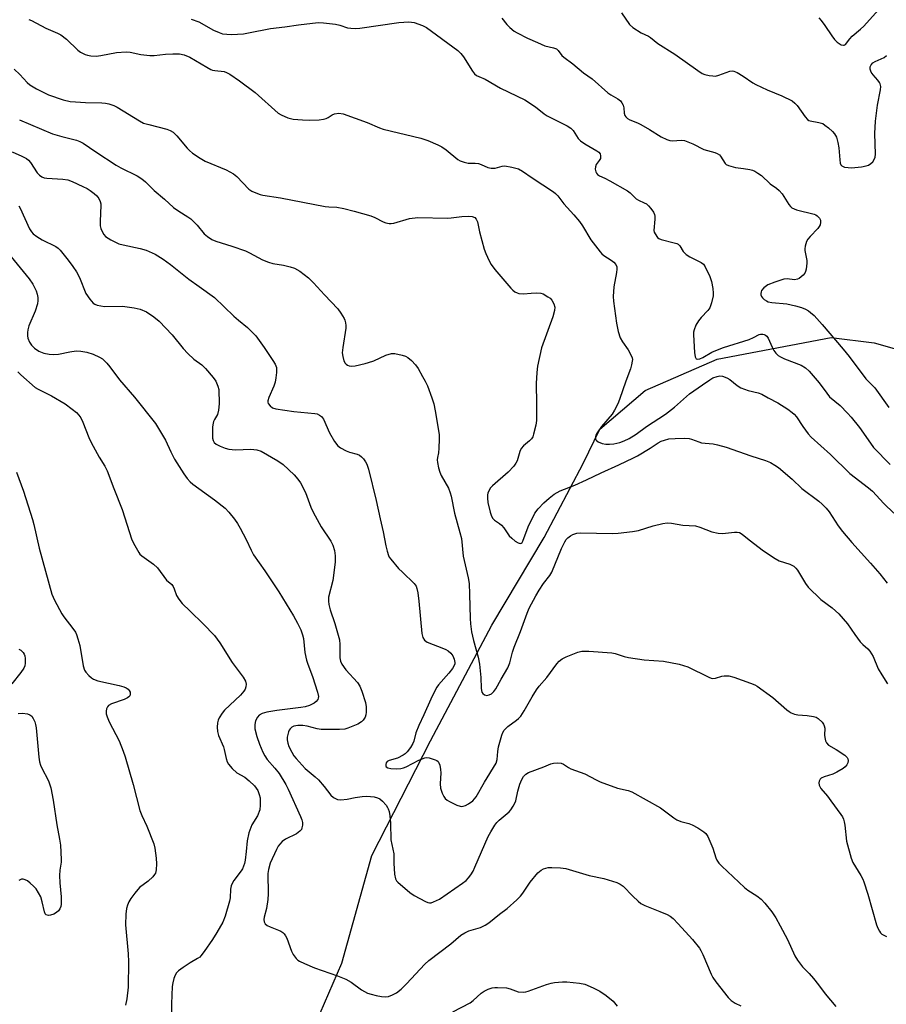
# Model space of a CAD drawing. Units: inches. Extents: x 1183769 to 1189769, y 521459 to 525459.
# Drawn here: x 1188837 to 1189115, y 522112 to 522428 of the extents above; entities that cross this region are included whole.
import ezdxf

# ---------------------------------------------------------------- set-up
doc = ezdxf.new("R2010")
doc.units = ezdxf.units.IN
doc.header["$MEASUREMENT"] = 0
doc.layers.add('HYDRO-Single Line Stream', color=4, linetype='Continuous')
doc.layers.add('Undefined', color=1, linetype='Continuous')

msp = doc.modelspace()

# ---------------------------------------------------------------- linework, layer by layer
at = {"layer": 'HYDRO-Single Line Stream'}
msp.add_lwpolyline([(1188877.49, 521984.04), (1188876.14, 522023.76), (1188880.6, 522051.08), (1188894.45, 522069.36), (1188913.39, 522082.32), (1188927.91, 522096.65), (1188940.39, 522125.48), (1188949.98, 522159.95), (1188968.84, 522196.71), (1188988.49, 522233.81), (1189005.24, 522261.88), (1189017.77, 522285.66), (1189023.17, 522296.59), (1189037.71, 522309.04), (1189060.79, 522319.04), (1189097.3, 522326.04), (1189111.03, 522324.28), (1189139.65, 522316.22), (1189160.05, 522310.59), (1189172.37, 522308.03), (1189188.41, 522311.98), (1189196.56, 522316.79), (1189210.87, 522335.1)], dxfattribs=at)
at = {"layer": 'Undefined'}
for points, elevation in [([(1189030.04, 522430.13), (1189032.66, 522426.37), (1189033.67, 522425.37), (1189036.41, 522423.69), (1189038.72, 522422.6), (1189039.41, 522422.19), (1189041.73, 522420.3), (1189047.21, 522416.88), (1189054.53, 522411.61), (1189055.96, 522410.7), (1189056.75, 522410.38), (1189058.18, 522410.03), (1189059.33, 522409.85), (1189060.18, 522409.84), (1189061.25, 522410.11), (1189064.76, 522411.43), (1189065.57, 522411.53), (1189066.09, 522411.42), (1189067.11, 522410.95), (1189069.12, 522409.79), (1189072.17, 522407.7), (1189073.15, 522407.14), (1189076.76, 522405.42), (1189081.47, 522403.47), (1189084.77, 522401.84), (1189085.63, 522401.16), (1189086.39, 522400.35), (1189088.91, 522396.74), (1189089.66, 522395.91), (1189090.11, 522395.63), (1189090.6, 522395.46), (1189093.34, 522394.98), (1189094.57, 522394.57), (1189095.31, 522394.1), (1189096.42, 522393.22), (1189097.67, 522392.1), (1189098.38, 522391.31), (1189099.02, 522390.2), (1189099.45, 522388.55), (1189099.73, 522386.83), (1189100.04, 522383), (1189100.23, 522381.88), (1189100.44, 522381.4), (1189100.74, 522381.07), (1189101.12, 522380.82), (1189101.61, 522380.64), (1189102.69, 522380.47), (1189103.83, 522380.46), (1189107.05, 522380.78), (1189108.48, 522381), (1189109.27, 522381.3), (1189109.99, 522381.77), (1189110.62, 522382.35), (1189111.09, 522383.04), (1189111.35, 522383.83), (1189111.47, 522384.81), (1189111.34, 522391.42), (1189111.53, 522395.34), (1189112.15, 522400.51), (1189113.08, 522405.41), (1189113.18, 522406.51), (1189113.04, 522407.32), (1189112.8, 522407.81), (1189112.28, 522408.49), (1189110.73, 522410.2), (1189110.12, 522411.1), (1189109.8, 522412.06), (1189109.84, 522412.79), (1189110.17, 522413.48), (1189110.68, 522414.07), (1189111.41, 522414.52), (1189113.29, 522415.34), (1189114.24, 522415.83), (1189115.03, 522416.47)], 250), ([(1189093.38, 522428.49), (1189094.11, 522427.63), (1189095.27, 522426.02), (1189097.47, 522422.71), (1189098.38, 522421.57), (1189099.23, 522420.72), (1189099.86, 522420.23), (1189100.55, 522419.86), (1189101.27, 522419.71), (1189101.49, 522419.75), (1189101.88, 522419.98), (1189103.24, 522421.75), (1189104, 522422.59), (1189106.75, 522424.91), (1189107.72, 522425.84), (1189112.48, 522431.08)], 248), ([(1188840.09, 522427.93), (1188840.92, 522427.64), (1188845.51, 522425.13), (1188849.29, 522423.6), (1188850.31, 522423.05), (1188852.18, 522421.62), (1188855.76, 522418.1), (1188856.67, 522417.47), (1188858.14, 522416.76), (1188858.9, 522416.51), (1188859.93, 522416.31), (1188861.61, 522416.25), (1188863.09, 522416.45), (1188868.21, 522417.4), (1188871.27, 522417.57), (1188872.57, 522417.49), (1188875.98, 522416.76), (1188878.8, 522416.37), (1188880.21, 522416.43), (1188883.89, 522416.88), (1188886.25, 522417), (1188888.41, 522416.93), (1188889.87, 522416.65), (1188891.66, 522415.85), (1188897.08, 522412.67), (1188898.39, 522411.98), (1188898.93, 522411.77), (1188899.73, 522411.6), (1188902.71, 522411.26), (1188903.48, 522410.98), (1188904.48, 522410.42), (1188907.64, 522408.35), (1188912.6, 522404.52), (1188919.97, 522397.94), (1188920.97, 522397.36), (1188923.14, 522396.47), (1188924.82, 522396.02), (1188927.75, 522395.75), (1188929.91, 522395.68), (1188933.13, 522395.85), (1188934.57, 522396), (1188935.36, 522396.21), (1188936.01, 522396.53), (1188937.33, 522397.44), (1188938.08, 522397.77), (1188939.45, 522397.91), (1188940.86, 522397.71), (1188948.54, 522394.89), (1188952.53, 522393.18), (1188953.61, 522392.79), (1188965.77, 522389.89), (1188967.97, 522389.13), (1188971.19, 522387.81), (1188972.49, 522387.17), (1188973.87, 522386.18), (1188977.58, 522383.08), (1188978.3, 522382.68), (1188979.61, 522382.2), (1188980.95, 522381.91), (1188983.14, 522381.9), (1188984.24, 522381.75), (1188985.06, 522381.48), (1188987.19, 522380.55), (1188988.27, 522380.27), (1188989.6, 522380.33), (1188991.79, 522380.95), (1188992.62, 522381.01), (1188994.87, 522380.63), (1188997.1, 522380.05), (1188998.34, 522379.38), (1189001.39, 522377.2), (1189008.23, 522372.74), (1189008.9, 522372.19), (1189009.62, 522371.44), (1189011.53, 522368.85), (1189014.78, 522365.38), (1189016.59, 522363.17), (1189017.59, 522361.77), (1189020.25, 522357.3), (1189023.2, 522353.53), (1189023.81, 522352.87), (1189024.46, 522352.33), (1189026.81, 522350.82), (1189027.64, 522350.17), (1189028.3, 522349.42), (1189028.55, 522348.68), (1189028.59, 522347.94), (1189028.48, 522346.9), (1189027.63, 522342.29), (1189027.43, 522339.18), (1189027.54, 522337.72), (1189028.46, 522330.66), (1189029.03, 522327.96), (1189029.69, 522325.91), (1189030.34, 522324.68), (1189032.18, 522322.1), (1189032.78, 522321.11), (1189033.45, 522319.48), (1189033.55, 522318.92), (1189033.54, 522318.38), (1189033.33, 522317.29), (1189032.92, 522315.93), (1189031.42, 522312.07), (1189029.44, 522306.18), (1189028.91, 522304.8), (1189027.83, 522302.7), (1189027.07, 522301.47), (1189023.63, 522297.45), (1189022.29, 522295.5), (1189021.89, 522294.73), (1189021.74, 522294.22), (1189021.77, 522293.51), (1189021.97, 522293.09), (1189022.55, 522292.62), (1189023.87, 522292.09), (1189025.01, 522291.85), (1189026.2, 522291.84), (1189027.65, 522291.98), (1189029.52, 522292.41), (1189030.88, 522292.91), (1189032.49, 522293.63), (1189034.79, 522295.01), (1189038.13, 522297.47), (1189044.13, 522301.46), (1189047.02, 522303.72), (1189051.91, 522307.94), (1189056.09, 522310.81), (1189058.34, 522312.5), (1189059.36, 522313.05), (1189060.75, 522313.57), (1189061.59, 522313.71), (1189062.42, 522313.59), (1189063.8, 522313.11), (1189064.84, 522312.58), (1189067.15, 522310.61), (1189068.29, 522309.9), (1189070.63, 522309.05), (1189073.86, 522308.29), (1189075.06, 522307.83), (1189077.08, 522306.67), (1189080.16, 522305.07), (1189083.38, 522303.02), (1189084.83, 522302.02), (1189085.47, 522301.43), (1189086.23, 522300.55), (1189088.21, 522297.48), (1189089.95, 522295.12), (1189090.85, 522294.12), (1189097.12, 522288.47), (1189103.29, 522282.37), (1189109.26, 522277.82), (1189110.58, 522276.73), (1189114.18, 522272.84), (1189117.42, 522269.68)], 256), ([(1188892.14, 522428.11), (1188894.52, 522427.21), (1188899.22, 522424.59), (1188901.07, 522423.76), (1188902.16, 522423.41), (1188903.57, 522423.21), (1188904.99, 522423.14), (1188908.9, 522423.42), (1188910.53, 522423.66), (1188917.52, 522425.12), (1188922.09, 522425.61), (1188926.54, 522426.26), (1188932.78, 522426.99), (1188934.55, 522426.93), (1188938.37, 522426.42), (1188939.75, 522426.12), (1188942.23, 522425.29), (1188943.34, 522425.13), (1188944.75, 522425.06), (1188946.19, 522425.17), (1188958.64, 522427.03), (1188961.88, 522427.21), (1188962.76, 522427.15), (1188963.59, 522426.97), (1188966.29, 522426.04), (1188967.57, 522425.39), (1188977.56, 522418.01), (1188978.54, 522417.04), (1188979.43, 522415.98), (1188982.28, 522411.45), (1188982.96, 522410.56), (1188983.58, 522410.01), (1188984.3, 522409.64), (1188986.35, 522408.84), (1188991.25, 522405.97), (1188999.06, 522402.16), (1189002.46, 522399.95), (1189005.29, 522397.75), (1189006.26, 522397.08), (1189012.69, 522393.86), (1189013.86, 522393.16), (1189014.58, 522392.4), (1189016.19, 522389.85), (1189016.9, 522389.02), (1189018.28, 522388.08), (1189022.19, 522385.9), (1189022.78, 522385.45), (1189023.2, 522384.92), (1189023.39, 522384.3), (1189023.29, 522383.45), (1189022.92, 522382.76), (1189021.97, 522381.49), (1189021.69, 522380.78), (1189021.68, 522379.97), (1189021.85, 522379.16), (1189022.06, 522378.67), (1189022.38, 522378.28), (1189023.01, 522377.87), (1189024.77, 522377.08), (1189026.32, 522376.27), (1189031.97, 522373.09), (1189032.89, 522372.39), (1189034.81, 522370.47), (1189035.49, 522370.04), (1189037.31, 522369.24), (1189038.05, 522368.83), (1189038.68, 522368.26), (1189039.44, 522367.36), (1189040.29, 522366.18), (1189040.65, 522365.42), (1189040.75, 522364.87), (1189040.76, 522364), (1189040.48, 522360.32), (1189040.59, 522359.8), (1189040.82, 522359.28), (1189041.64, 522358.11), (1189042.07, 522357.75), (1189042.78, 522357.41), (1189046.94, 522356.41), (1189047.76, 522356.15), (1189048.25, 522355.9), (1189048.77, 522355.39), (1189049.85, 522353.61), (1189050.77, 522352.64), (1189051.94, 522351.89), (1189055.56, 522350.11), (1189056.32, 522349.51), (1189056.94, 522348.65), (1189058.39, 522345.53), (1189058.96, 522343.93), (1189059.39, 522341.69), (1189059.49, 522340.21), (1189059.44, 522339.34), (1189058.97, 522337.12), (1189058.4, 522335.55), (1189057.73, 522334.66), (1189055.61, 522332.42), (1189054.76, 522331.31), (1189053.93, 522329.97), (1189053.36, 522328.46), (1189053.17, 522327.68), (1189053.11, 522326.84), (1189053.46, 522321.2), (1189053.65, 522319.79), (1189053.97, 522319.19), (1189054.5, 522319.03), (1189055.18, 522319.16), (1189056.19, 522319.64), (1189059.02, 522321.27), (1189060.87, 522322.11), (1189062.78, 522322.79), (1189071, 522325.43), (1189072.34, 522325.98), (1189074.2, 522326.95), (1189074.68, 522327.06), (1189075.4, 522327.09), (1189075.86, 522327), (1189076.27, 522326.8), (1189076.62, 522326.49), (1189077.09, 522325.81), (1189078.41, 522322.87), (1189078.95, 522321.86), (1189079.55, 522320.99), (1189080.28, 522320.25), (1189081, 522319.8), (1189082.33, 522319.2), (1189087.72, 522317.17), (1189089.09, 522316.29), (1189090.27, 522315.22), (1189093.48, 522311.44), (1189095.89, 522308.15), (1189096.8, 522307.05), (1189100.13, 522304.18), (1189102.58, 522301.77), (1189103.75, 522300.52), (1189106.34, 522297.15), (1189109.85, 522292.13), (1189110.91, 522290.74), (1189116.16, 522285.27)], 254), ([(1188837.08, 522395.76), (1188847.65, 522391.34), (1188850.62, 522390.46), (1188855.37, 522389.3), (1188856.46, 522388.87), (1188857.51, 522388.32), (1188861.53, 522385.5), (1188868.04, 522381.28), (1188869.58, 522380.42), (1188874.8, 522377.82), (1188876.29, 522376.93), (1188877.42, 522375.97), (1188880.25, 522373.12), (1188883.59, 522370.39), (1188886.41, 522367.74), (1188888.11, 522366.56), (1188891.07, 522364.71), (1188891.96, 522364.02), (1188893.99, 522362.04), (1188896.23, 522359.29), (1188897.29, 522358.39), (1188898.68, 522357.47), (1188900.01, 522356.9), (1188905.09, 522355.28), (1188909.5, 522353.76), (1188910.82, 522353.14), (1188914.95, 522350.94), (1188916.85, 522350.16), (1188918.24, 522349.75), (1188921.66, 522349.23), (1188923.88, 522348.71), (1188925.21, 522348.25), (1188926.94, 522347.31), (1188929.68, 522345.18), (1188931.36, 522343.57), (1188934.89, 522339.66), (1188939.1, 522335.23), (1188940.12, 522333.84), (1188941.11, 522332.11), (1188941.33, 522331.6), (1188941.54, 522330.75), (1188941.65, 522329.87), (1188941.66, 522328.99), (1188940.7, 522322.86), (1188940.56, 522321.11), (1188940.71, 522319.94), (1188941.09, 522318.52), (1188941.46, 522317.78), (1188941.82, 522317.42), (1188942.25, 522317.13), (1188942.73, 522316.93), (1188943.53, 522316.84), (1188944.69, 522316.99), (1188947.88, 522317.68), (1188949.01, 522317.99), (1188950.63, 522318.59), (1188954.47, 522320.35), (1188956.32, 522320.89), (1188957.45, 522320.86), (1188959.74, 522320.34), (1188960.86, 522319.99), (1188961.61, 522319.6), (1188962.69, 522318.68), (1188964.06, 522317.22), (1188964.87, 522316.04), (1188966.31, 522313.55), (1188967.14, 522312.04), (1188967.89, 522310.49), (1188969.3, 522306.72), (1188969.89, 522304.76), (1188970.34, 522302.49), (1188971.56, 522294.95), (1188971.66, 522293.48), (1188971.53, 522290.5), (1188971.39, 522289.02), (1188971.09, 522287.57), (1188971.02, 522286.85), (1188971.1, 522286), (1188971.44, 522284.27), (1188971.8, 522282.85), (1188972.21, 522281.78), (1188974.58, 522277.71), (1188975.17, 522276.23), (1188975.44, 522275.2), (1188976.58, 522269.73), (1188978.27, 522263.56), (1188978.75, 522261.55), (1188979.36, 522255.94), (1188980.89, 522249.02), (1188981.18, 522247.2), (1188981.34, 522243.72), (1188981.53, 522235.94), (1188981.65, 522234.26), (1188981.97, 522231.68), (1188982.58, 522228.86), (1188984.08, 522223.56), (1188984.58, 522221.29), (1188985.02, 522217.03), (1188985.1, 522213.62), (1188985.19, 522212.81), (1188985.34, 522212.32), (1188985.57, 522211.89), (1188986.12, 522211.45), (1188986.85, 522211.29), (1188987.64, 522211.44), (1188988.41, 522211.81), (1188989.19, 522212.5), (1188989.8, 522213.37), (1188991.44, 522216.47), (1188993.66, 522220.17), (1188994.31, 522221.75), (1188995.13, 522225.18), (1188995.63, 522226.76), (1188997.72, 522231.74), (1188999.86, 522237.67), (1189000.51, 522239.24), (1189002.57, 522243.19), (1189003.65, 522245.05), (1189005.06, 522247.15), (1189007.08, 522249.7), (1189007.77, 522250.79), (1189010.87, 522258.43), (1189011.9, 522260.51), (1189012.36, 522261.22), (1189012.9, 522261.83), (1189013.71, 522262.49), (1189014.42, 522262.88), (1189015.78, 522263.28), (1189016.92, 522263.43), (1189027.19, 522263.22), (1189028.95, 522263.32), (1189033.58, 522263.83), (1189035.56, 522264.2), (1189040.22, 522265.63), (1189043.28, 522266.36), (1189044.68, 522266.6), (1189046.08, 522266.52), (1189049.7, 522265.85), (1189053.75, 522265.64), (1189055.17, 522265.26), (1189059.08, 522263.77), (1189061.02, 522263.27), (1189062.42, 522263.22), (1189066.35, 522263.66), (1189067.16, 522263.63), (1189067.89, 522263.46), (1189068.74, 522262.94), (1189070.95, 522261.12), (1189075.62, 522257.65), (1189079.34, 522255.19), (1189080.64, 522254.47), (1189084.04, 522253.39), (1189085.33, 522252.7), (1189085.97, 522252.12), (1189086.5, 522251.44), (1189089.09, 522247.19), (1189089.96, 522246.03), (1189094, 522242.07), (1189097.66, 522239.31), (1189099.8, 522237.43), (1189102.5, 522234.28), (1189104.86, 522230.82), (1189106.63, 522228.45), (1189107.44, 522227.59), (1189109, 522226.22), (1189109.74, 522225.42), (1189110.76, 522223.74), (1189112.4, 522219.79), (1189113.49, 522217.89), (1189115.36, 522215)], 260), ([(1188834.7, 522385.5), (1188837.84, 522384.14), (1188839.34, 522383.36), (1188839.95, 522382.88), (1188840.63, 522382.11), (1188842.74, 522378.84), (1188843.45, 522378.1), (1188844.27, 522377.53), (1188844.99, 522377.25), (1188845.8, 522377.08), (1188850.91, 522376.77), (1188852.54, 522376.51), (1188853.9, 522376.01), (1188857.4, 522374.4), (1188858.73, 522373.76), (1188859.71, 522373.18), (1188861.01, 522372.19), (1188861.81, 522371.42), (1188862.51, 522370.54), (1188862.94, 522369.64), (1188863.1, 522368.89), (1188863.13, 522368.31), (1188862.91, 522363.29), (1188862.95, 522361.83), (1188863.14, 522361.01), (1188863.55, 522359.97), (1188864.09, 522358.99), (1188864.62, 522358.37), (1188866.31, 522357.31), (1188868.91, 522356.06), (1188870.3, 522355.69), (1188875.72, 522354.6), (1188877.67, 522354.06), (1188880.61, 522352.69), (1188883.09, 522351.13), (1188885.48, 522349.47), (1188891.36, 522344.67), (1188894.66, 522342.42), (1188899.63, 522338.83), (1188905.76, 522332.89), (1188907.25, 522331.55), (1188910.12, 522329.23), (1188912.82, 522326.53), (1188915.55, 522322.81), (1188918.31, 522318.69), (1188919.05, 522317.45), (1188919.41, 522316.44), (1188919.51, 522315.64), (1188919.48, 522314.8), (1188919.28, 522313.11), (1188919.02, 522311.71), (1188918.57, 522310.39), (1188917, 522306.83), (1188916.69, 522305.73), (1188916.69, 522305.32), (1188916.8, 522304.9), (1188917.38, 522304.09), (1188918.18, 522303.46), (1188919.2, 522303.14), (1188925.03, 522302.33), (1188931.7, 522301.7), (1188932.53, 522301.51), (1188933.27, 522301.17), (1188933.88, 522300.67), (1188934.49, 522299.8), (1188936.42, 522295.51), (1188938.09, 522292.73), (1188939.11, 522291.32), (1188939.98, 522290.61), (1188941.76, 522289.66), (1188942.84, 522289.28), (1188945.34, 522288.64), (1188946.09, 522288.31), (1188946.74, 522287.77), (1188947.32, 522287.12), (1188948.02, 522286.18), (1188948.47, 522285.43), (1188949, 522283.78), (1188951.42, 522273.76), (1188952.68, 522267.84), (1188953.69, 522263.74), (1188954.5, 522259.19), (1188954.93, 522257.52), (1188955.37, 522256.16), (1188955.61, 522255.65), (1188956.09, 522254.92), (1188958.62, 522252.01), (1188959.84, 522250.77), (1188963.61, 522247.17), (1188964.19, 522246.33), (1188964.49, 522245.57), (1188964.77, 522244.16), (1188965.09, 522241.53), (1188966.03, 522231.16), (1188966.33, 522229.82), (1188966.93, 522228.97), (1188967.81, 522228.34), (1188973.01, 522226.37), (1188973.8, 522226.01), (1188974.51, 522225.54), (1188975.33, 522224.78), (1188976.03, 522223.92), (1188976.47, 522222.93), (1188976.66, 522221.88), (1188976.61, 522221.37), (1188976.47, 522220.86), (1188975.91, 522219.92), (1188974.67, 522218.39), (1188971.39, 522214.66), (1188970.89, 522213.95), (1188970.34, 522212.96), (1188968.95, 522210.12), (1188966.7, 522205.05), (1188965.06, 522201.66), (1188964.16, 522199.27), (1188963.53, 522196.6), (1188963.16, 522195.82), (1188962.41, 522194.58), (1188961.38, 522193.18), (1188960.75, 522192.6), (1188960.03, 522192.12), (1188958.21, 522191.19), (1188955.6, 522190.42), (1188954.95, 522190.05), (1188954.67, 522189.65), (1188954.52, 522189.18), (1188954.48, 522188.72), (1188954.6, 522188.34), (1188955.11, 522188.02), (1188956.1, 522187.84), (1188958.06, 522187.78), (1188959.31, 522187.87), (1188960.19, 522188.08), (1188961, 522188.39), (1188965.1, 522190.54), (1188967.01, 522191.29), (1188967.56, 522191.37), (1188968.41, 522191.29), (1188970.35, 522190.68), (1188970.84, 522190.43), (1188971.25, 522190.1), (1188971.52, 522189.68), (1188971.79, 522188.92), (1188972.07, 522187.55), (1188972.18, 522186.43), (1188971.93, 522182.91), (1188972, 522181.53), (1188972.57, 522179.94), (1188973.09, 522178.92), (1188973.55, 522178.22), (1188974.17, 522177.67), (1188974.9, 522177.24), (1188977.28, 522176.11), (1188978.34, 522175.73), (1188978.86, 522175.67), (1188979.36, 522175.74), (1188980.1, 522176.02), (1188981.06, 522176.52), (1188982.37, 522177.48), (1188983.47, 522178.72), (1188986.15, 522183.52), (1188989.84, 522189.57), (1188990.21, 522190.74), (1188990.41, 522193.33), (1188990.68, 522194.78), (1188991.71, 522198.54), (1188992.02, 522199.37), (1188992.46, 522200.09), (1188993.6, 522201.32), (1188996.46, 522203.33), (1188997.06, 522203.84), (1188997.75, 522204.58), (1188998.88, 522206.31), (1189001.39, 522210.87), (1189002.81, 522213.07), (1189003.67, 522214.22), (1189006.09, 522217.06), (1189009.33, 522221.43), (1189010.05, 522222.27), (1189011.04, 522223), (1189012.35, 522223.61), (1189016.12, 522225.13), (1189017.35, 522225.43), (1189018.13, 522225.48), (1189019.56, 522225.43), (1189026.94, 522224.89), (1189028.04, 522224.69), (1189030.89, 522223.76), (1189032.33, 522223.45), (1189037.34, 522222.71), (1189043.54, 522222.21), (1189048.51, 522221.27), (1189049.95, 522220.92), (1189051.32, 522220.45), (1189058.02, 522217.16), (1189058.83, 522216.84), (1189059.37, 522216.71), (1189060.25, 522216.77), (1189062.19, 522217.44), (1189063.02, 522217.61), (1189064.43, 522217.51), (1189066.12, 522217.17), (1189071.46, 522215.25), (1189072.81, 522214.67), (1189073.58, 522214.23), (1189078.64, 522210.57), (1189083.09, 522206.68), (1189083.78, 522206.14), (1189084.51, 522205.73), (1189085.53, 522205.32), (1189086.59, 522205.06), (1189089.62, 522204.8), (1189091.63, 522204.52), (1189092.45, 522204.29), (1189093.16, 522203.88), (1189094.36, 522202.69), (1189094.86, 522202.02), (1189095.09, 522201.54), (1189095.22, 522200.78), (1189095.19, 522198.59), (1189095.25, 522197.77), (1189095.47, 522196.73), (1189095.78, 522196.03), (1189096.47, 522195.33), (1189098.92, 522193.97), (1189101.63, 522192.15), (1189102.42, 522191.37), (1189102.66, 522190.92), (1189102.76, 522190.45), (1189102.66, 522189.71), (1189102.36, 522189.01), (1189101.83, 522188.4), (1189101.13, 522187.89), (1189099.09, 522186.69), (1189097.78, 522186.02), (1189095.01, 522185.22), (1189094.1, 522184.75), (1189093.77, 522184.39), (1189093.42, 522183.74), (1189093.32, 522183.27), (1189093.44, 522182.48), (1189093.94, 522181.47), (1189096.08, 522178.94), (1189097.15, 522177.54), (1189100.42, 522173.06), (1189100.89, 522172.33), (1189101.27, 522171.57), (1189101.51, 522170.77), (1189101.72, 522169.67), (1189102.23, 522164.52), (1189103.7, 522159.06), (1189104.23, 522157.7), (1189106.79, 522153.58), (1189107.47, 522152.33), (1189107.81, 522151.53), (1189109.07, 522147.58), (1189111.87, 522137.79), (1189112.27, 522136.69), (1189112.76, 522135.66), (1189113.07, 522135.2), (1189113.56, 522134.75), (1189115.03, 522133.97)], 262), ([(1188836.84, 522368.23), (1188837.3, 522367.49), (1188840.3, 522360.88), (1188840.86, 522359.92), (1188841.48, 522359.23), (1188842.63, 522358.37), (1188844.37, 522357.31), (1188848.68, 522355.22), (1188849.49, 522354.62), (1188850.11, 522354), (1188852.66, 522350.82), (1188854.17, 522348.76), (1188855.3, 522347.03), (1188856.27, 522345.22), (1188858.31, 522340.16), (1188859.6, 522338.28), (1188860.73, 522337.04), (1188861.19, 522336.74), (1188862, 522336.43), (1188863.15, 522336.14), (1188864.32, 522335.95), (1188870.06, 522336.05), (1188873.85, 522335.57), (1188875.79, 522335.13), (1188877.77, 522334.27), (1188880.09, 522332.68), (1188881.84, 522331.25), (1188886.04, 522326.89), (1188889.49, 522322.53), (1188891.06, 522320.85), (1188892.92, 522319.07), (1188895.47, 522317.3), (1188896.72, 522316.13), (1188899.17, 522313.18), (1188900.02, 522311.99), (1188900.7, 522310.47), (1188900.93, 522309.38), (1188901.03, 522304.76), (1188900.88, 522302.75), (1188900.52, 522301.37), (1188899.58, 522299.75), (1188899.29, 522299.09), (1188899, 522298.05), (1188898.89, 522297.23), (1188898.98, 522293.79), (1188899.13, 522293), (1188899.49, 522292.35), (1188900.13, 522291.87), (1188901.42, 522291.22), (1188903.05, 522290.53), (1188904.14, 522290.23), (1188906.35, 522290.03), (1188911.27, 522290.21), (1188913.19, 522289.98), (1188914.52, 522289.56), (1188919.92, 522286.44), (1188921.64, 522285.3), (1188925.16, 522281.99), (1188926.3, 522280.64), (1188927.11, 522279.43), (1188928.76, 522276.36), (1188930.45, 522271.61), (1188931.17, 522269.98), (1188933.77, 522265.31), (1188936.87, 522260.74), (1188937.47, 522259.43), (1188938.06, 522257.79), (1188938.32, 522256.06), (1188938.26, 522254.01), (1188937.53, 522248.15), (1188936.17, 522242.75), (1188936.11, 522241.48), (1188936.25, 522240.4), (1188936.71, 522238.7), (1188938.14, 522234.29), (1188939.61, 522229.14), (1188939.79, 522227.62), (1188939.77, 522223.29), (1188939.94, 522222.22), (1188940.42, 522221.25), (1188941.73, 522219.44), (1188945.42, 522215.38), (1188946.23, 522214.22), (1188946.84, 522212.63), (1188947.95, 522209.04), (1188948.16, 522207.62), (1188948.18, 522205.87), (1188948.09, 522205.02), (1188947.84, 522204.26), (1188947.28, 522203.35), (1188946.75, 522202.78), (1188945.51, 522202.1), (1188942.36, 522200.77), (1188941.35, 522200.47), (1188939.64, 522200.33), (1188933.75, 522200.37), (1188932.46, 522200.53), (1188929.24, 522201.43), (1188927.9, 522201.66), (1188926.3, 522201.68), (1188925.05, 522201.42), (1188924.39, 522201.06), (1188923.84, 522200.57), (1188923.54, 522200.14), (1188923.3, 522199.61), (1188923.05, 522198.77), (1188922.91, 522197.89), (1188922.91, 522197.06), (1188923.07, 522195.96), (1188923.44, 522194.91), (1188924.33, 522193.14), (1188925.04, 522191.92), (1188925.73, 522191.01), (1188928.7, 522187.86), (1188931.87, 522185.17), (1188932.92, 522184.18), (1188934.76, 522182.08), (1188936.89, 522179.28), (1188937.76, 522178.55), (1188939.04, 522177.95), (1188940.13, 522177.78), (1188942.11, 522177.97), (1188944.69, 522178.55), (1188946.97, 522178.91), (1188948.42, 522178.95), (1188950.74, 522178.76), (1188951.85, 522178.49), (1188952.58, 522178.08), (1188953.42, 522177.33), (1188954.57, 522176.06), (1188955.06, 522175.37), (1188955.3, 522174.88), (1188955.53, 522174.07), (1188955.78, 522172.66), (1188956.04, 522170.35), (1188956.17, 522164.99), (1188957.05, 522160.52), (1188957.05, 522157.48), (1188957.32, 522153.93), (1188957.61, 522152.53), (1188957.96, 522151.83), (1188958.31, 522151.41), (1188962.26, 522148.13), (1188963.63, 522147.11), (1188967.18, 522145.18), (1188967.95, 522144.87), (1188968.47, 522144.78), (1188969.01, 522144.83), (1188969.83, 522145.08), (1188971.71, 522145.94), (1188979.12, 522151.05), (1188980.24, 522151.98), (1188981.05, 522152.81), (1188981.73, 522153.72), (1188982.47, 522154.94), (1188983.1, 522156.23), (1188987.36, 522166.03), (1188988.13, 522167.5), (1188989.47, 522169.65), (1188990.12, 522170.57), (1188990.8, 522171.31), (1188994.06, 522173.93), (1188994.6, 522174.57), (1188995.33, 522175.74), (1188995.84, 522176.73), (1188996.14, 522177.51), (1188996.83, 522180.62), (1188997.52, 522182.81), (1188998.14, 522184.33), (1188998.66, 522185.26), (1188999.37, 522186.03), (1189000.28, 522186.61), (1189005.14, 522188.35), (1189007.43, 522189.35), (1189008.24, 522189.56), (1189009.67, 522189.68), (1189010.77, 522189.55), (1189011.49, 522189.22), (1189013.09, 522188.13), (1189013.82, 522187.73), (1189018.28, 522186.17), (1189021.91, 522184.23), (1189023.27, 522183.62), (1189028.84, 522181.52), (1189032.19, 522180.81), (1189033.42, 522180.35), (1189042.55, 522175.26), (1189043.91, 522174.33), (1189046.89, 522172.01), (1189047.82, 522171.41), (1189049.09, 522170.87), (1189051.62, 522170.23), (1189052.72, 522169.84), (1189054.53, 522168.82), (1189056.52, 522167.54), (1189057.16, 522166.97), (1189057.75, 522166.02), (1189059.31, 522162.28), (1189060.28, 522159.17), (1189060.64, 522158.46), (1189061.32, 522157.55), (1189062.29, 522156.54), (1189069.53, 522149.66), (1189070.61, 522148.84), (1189073.46, 522147.04), (1189074.83, 522145.97), (1189076.03, 522144.68), (1189078.26, 522141.87), (1189079.52, 522139.94), (1189080.97, 522137.44), (1189083.26, 522133.03), (1189085.69, 522127.85), (1189086.52, 522126.42), (1189088.15, 522124.29), (1189090.29, 522122.1), (1189091.62, 522120.55), (1189093.27, 522118.5), (1189095.42, 522115.57), (1189098.79, 522111.59)], 264), ([(1188833.42, 522353.05), (1188840.17, 522344.84), (1188841.29, 522343.11), (1188842.4, 522341.03), (1188842.74, 522339.96), (1188842.94, 522338.87), (1188842.98, 522337.83), (1188842.86, 522336.86), (1188842.05, 522334.41), (1188840.1, 522329.71), (1188839.71, 522328.43), (1188839.58, 522327.64), (1188839.6, 522326.58), (1188839.76, 522325.79), (1188840.32, 522324.54), (1188840.92, 522323.61), (1188841.9, 522322.64), (1188843.25, 522321.67), (1188844.87, 522321.04), (1188846.56, 522320.64), (1188847.93, 522320.59), (1188849.59, 522320.7), (1188853.25, 522321.46), (1188855.25, 522321.71), (1188856.68, 522321.67), (1188858.63, 522321.29), (1188860.65, 522320.65), (1188862.72, 522319.74), (1188863.66, 522319.13), (1188865.1, 522317.76), (1188866.04, 522316.63), (1188869.16, 522312.42), (1188873.92, 522306.93), (1188880.68, 522298.4), (1188883.87, 522293.12), (1188885.53, 522289.4), (1188886.76, 522287.07), (1188889.75, 522282.36), (1188890.86, 522280.82), (1188891.77, 522279.8), (1188892.61, 522279.04), (1188899.62, 522274.01), (1188902.99, 522271.27), (1188904.23, 522270.08), (1188905.98, 522267.81), (1188906.95, 522266.39), (1188907.82, 522264.86), (1188909.71, 522261.23), (1188911.31, 522257.8), (1188912.08, 522256.37), (1188915.72, 522251.2), (1188920.25, 522244.53), (1188924.94, 522236.83), (1188926.22, 522234.49), (1188927.22, 522232.33), (1188927.81, 522230.67), (1188928.12, 522229.55), (1188928.59, 522225.02), (1188929.08, 522222.57), (1188929.47, 522221.26), (1188931.03, 522217.37), (1188932.61, 522212.35), (1188932.89, 522210.94), (1188932.86, 522210.43), (1188932.71, 522209.96), (1188932.22, 522209.32), (1188931.55, 522208.82), (1188930, 522208.09), (1188928.66, 522207.62), (1188927.22, 522207.37), (1188919.57, 522206.49), (1188916.34, 522205.93), (1188914.83, 522205.49), (1188913.92, 522204.94), (1188913.39, 522204.34), (1188912.78, 522203.16), (1188912.49, 522201.93), (1188912.55, 522200.59), (1188913.12, 522198.07), (1188913.96, 522195.69), (1188915.05, 522193.13), (1188915.72, 522191.9), (1188916.48, 522190.73), (1188918.93, 522187.98), (1188920.27, 522186.22), (1188922.4, 522182.72), (1188923.18, 522181.19), (1188927.16, 522172.46), (1188927.59, 522171.35), (1188927.77, 522170.51), (1188927.76, 522169.65), (1188927.62, 522168.82), (1188927.43, 522168.32), (1188926.97, 522167.74), (1188925.92, 522166.96), (1188922.36, 522165.2), (1188921.27, 522164.42), (1188920.48, 522163.64), (1188920, 522162.94), (1188919.46, 522161.93), (1188917.44, 522157.46), (1188916.9, 522155.52), (1188916.7, 522154.19), (1188916.76, 522147.68), (1188916.64, 522145.91), (1188916.23, 522142.97), (1188915.53, 522140.21), (1188915.41, 522139.41), (1188915.49, 522138.67), (1188915.86, 522138.05), (1188916.46, 522137.57), (1188917.42, 522137.05), (1188920.11, 522136.02), (1188920.82, 522135.68), (1188921.47, 522135.26), (1188921.87, 522134.9), (1188922.38, 522134.24), (1188922.79, 522133.49), (1188924.28, 522129.27), (1188924.76, 522128.19), (1188925.75, 522126.91), (1188926.35, 522126.38), (1188926.83, 522126.07), (1188928.39, 522125.3), (1188931.6, 522123.9), (1188939.06, 522121.44), (1188941.65, 522120.31), (1188943.41, 522119.37), (1188946.7, 522116.94), (1188948.68, 522115.83), (1188949.76, 522115.47), (1188951.45, 522115.09), (1188953.16, 522114.75), (1188954.29, 522114.66), (1188955.38, 522114.81), (1188956.68, 522115.25), (1188957.89, 522115.97), (1188959.47, 522117.15), (1188961.15, 522118.78), (1188967.05, 522125.11), (1188968.27, 522126.33), (1188975.39, 522131.64), (1188978.59, 522134.39), (1188979.81, 522135.14), (1188981.11, 522135.77), (1188984.82, 522136.91), (1188986.32, 522137.61), (1188987.5, 522138.39), (1188990.97, 522141.16), (1188993.44, 522143.01), (1188996.51, 522145.72), (1188997.74, 522146.95), (1188998.43, 522147.86), (1189000.8, 522151.43), (1189003.26, 522154.4), (1189004.33, 522155.26), (1189005.02, 522155.65), (1189005.76, 522155.94), (1189006.57, 522156.12), (1189007.7, 522156.17), (1189010.56, 522155.99), (1189012.27, 522155.76), (1189019.72, 522153.57), (1189024.36, 522152.62), (1189028.62, 522151.28), (1189029.68, 522150.8), (1189030.62, 522150.17), (1189033.75, 522146.88), (1189035.42, 522145.29), (1189036.32, 522144.59), (1189037.58, 522143.97), (1189042.38, 522142.06), (1189044.71, 522141), (1189045.71, 522140.47), (1189046.62, 522139.76), (1189048.29, 522138.07), (1189052.81, 522133), (1189055.03, 522130.29), (1189055.48, 522129.54), (1189056.12, 522128.21), (1189058.8, 522121.95), (1189059.32, 522120.9), (1189060.32, 522119.48), (1189064.26, 522114.44), (1189065.27, 522113.43), (1189066.48, 522112.66), (1189068.29, 522111.72)], 266), ([(1188836.54, 522315.05), (1188837.53, 522314.03), (1188842.09, 522310.03), (1188843.1, 522309.42), (1188847.35, 522307.27), (1188851.7, 522304.72), (1188853.99, 522303.04), (1188855.3, 522301.97), (1188856.05, 522301.14), (1188856.68, 522300.23), (1188857.32, 522298.93), (1188859.31, 522293.99), (1188860.04, 522292.37), (1188862.6, 522287.63), (1188864.38, 522284.82), (1188865.14, 522283.29), (1188867.29, 522277.59), (1188869.97, 522270.89), (1188873.11, 522261.19), (1188874, 522259.33), (1188875.33, 522257.05), (1188875.69, 522256.59), (1188876.32, 522256.03), (1188880.05, 522253.32), (1188881.32, 522252.18), (1188884.16, 522248.26), (1188885.86, 522246.79), (1188886.34, 522246.2), (1188886.7, 522245.47), (1188887.45, 522243.28), (1188888.19, 522242.09), (1188889.22, 522240.75), (1188891.81, 522238.32), (1188895.96, 522234.24), (1188899.57, 522230.5), (1188901.27, 522228.09), (1188905.24, 522221.86), (1188908.76, 522217.13), (1188909.49, 522215.89), (1188909.72, 522214.85), (1188909.67, 522214.06), (1188909.39, 522213.31), (1188908.96, 522212.6), (1188907.91, 522211.36), (1188902.79, 522206.51), (1188902.06, 522205.58), (1188901.1, 522204.09), (1188900.72, 522203.31), (1188900.51, 522202.49), (1188900.43, 522201.09), (1188900.5, 522199.67), (1188900.82, 522198.41), (1188902.47, 522194.78), (1188902.72, 522193.94), (1188903.31, 522191.06), (1188903.68, 522189.95), (1188904.08, 522189.19), (1188905.21, 522187.85), (1188906.69, 522186.44), (1188909.3, 522185.03), (1188910.67, 522183.92), (1188912.38, 522182.28), (1188913.44, 522180.81), (1188913.95, 522179.55), (1188914.19, 522178.46), (1188914.25, 522176.08), (1188914.07, 522174.62), (1188913.32, 522172.72), (1188911.59, 522169.82), (1188910.56, 522167.26), (1188910.02, 522164.65), (1188909.77, 522161.27), (1188909.42, 522158.49), (1188909.2, 522157.4), (1188908.93, 522156.56), (1188908.57, 522155.74), (1188908.16, 522155.05), (1188905.73, 522151.91), (1188905.2, 522150.96), (1188904.91, 522150.21), (1188904.72, 522149.12), (1188904.6, 522146.39), (1188904.43, 522145.28), (1188902.96, 522140.51), (1188902.21, 522138.61), (1188900.37, 522135.28), (1188898.98, 522132.99), (1188896.3, 522129.18), (1188895.23, 522127.81), (1188894.83, 522127.41), (1188894.16, 522126.92), (1188891.73, 522125.53), (1188889.51, 522124.04), (1188888.08, 522122.99), (1188887.45, 522122.39), (1188886.95, 522121.55), (1188886.57, 522120.48), (1188886.21, 522119.1), (1188886.06, 522117.95), (1188885.84, 522112.42), (1188885.82, 522109.84)], 268), ([(1188836.1, 522282.86), (1188838.32, 522276.81), (1188841.27, 522267.69), (1188841.7, 522266.08), (1188843.37, 522258.49), (1188847.42, 522243.7), (1188848.24, 522241.85), (1188850.61, 522237.42), (1188851.29, 522236.44), (1188854.19, 522232.69), (1188854.97, 522231.52), (1188855.35, 522230.77), (1188855.8, 522229.46), (1188856.37, 522227.3), (1188857.51, 522220.81), (1188857.92, 522219.41), (1188858.37, 522218.71), (1188859.29, 522217.65), (1188860.11, 522216.88), (1188860.81, 522216.44), (1188862.17, 522216.01), (1188869.05, 522214.45), (1188870.48, 522214.06), (1188871.25, 522213.71), (1188871.9, 522213.24), (1188872.26, 522212.86), (1188872.56, 522212.28), (1188872.59, 522211.65), (1188872.42, 522211.19), (1188872.12, 522210.79), (1188871.68, 522210.47), (1188870.6, 522209.98), (1188866.58, 522208.58), (1188865.59, 522208.04), (1188865.26, 522207.67), (1188864.99, 522206.98), (1188864.86, 522206.22), (1188864.86, 522205.43), (1188865.15, 522204.37), (1188865.81, 522202.8), (1188868.99, 522196.67), (1188870.32, 522193.43), (1188870.91, 522191.6), (1188873.46, 522182.7), (1188875.61, 522174.37), (1188876.25, 522172.78), (1188877.85, 522169.34), (1188880.15, 522163.7), (1188880.47, 522162.28), (1188880.86, 522159.14), (1188880.94, 522157.31), (1188880.88, 522155.35), (1188880.66, 522154.31), (1188880.39, 522153.82), (1188879.84, 522153.15), (1188878.33, 522151.72), (1188875.55, 522149.66), (1188874, 522147.84), (1188872.75, 522146.16), (1188872.11, 522145.15), (1188871.67, 522144.07), (1188871.34, 522142.94), (1188871.11, 522141.21), (1188871.05, 522137.73), (1188871.94, 522128.48), (1188872.05, 522125.89), (1188871.89, 522117.72), (1188871.47, 522113.97), (1188871.08, 522112.03)], 270), ([(1188836.8, 522226.08), (1188837.53, 522225.79), (1188838.26, 522225.01), (1188838.54, 522224.54), (1188838.73, 522224.01), (1188838.86, 522223.14), (1188838.89, 522221.66), (1188838.79, 522220.8), (1188838.49, 522220.03), (1188837.51, 522218.62), (1188834.61, 522215.01)], 272), ([(1188836.66, 522205.53), (1188838.02, 522205.58), (1188839.67, 522205.35), (1188840.42, 522205.1), (1188841.03, 522204.61), (1188841.49, 522203.9), (1188841.98, 522202.84), (1188842.21, 522201.99), (1188842.37, 522200.84), (1188843.29, 522191.45), (1188843.52, 522190.03), (1188843.8, 522188.92), (1188844.08, 522188.16), (1188846.32, 522183.85), (1188847.07, 522181.63), (1188847.86, 522177.7), (1188849.04, 522169.83), (1188849.94, 522165.24), (1188850.18, 522163.24), (1188850.41, 522158.68), (1188850.39, 522157.81), (1188850.03, 522155.28), (1188849.91, 522153.54), (1188850.03, 522151.23), (1188850.45, 522146.66), (1188850.42, 522144.41), (1188850.31, 522143.59), (1188850.04, 522142.86), (1188849.57, 522142.24), (1188848.97, 522141.7), (1188848.05, 522141.17), (1188847.05, 522140.84), (1188846.31, 522140.77), (1188845.66, 522140.95), (1188845.34, 522141.25), (1188845.03, 522141.95), (1188844.36, 522145.06), (1188843.87, 522146.69), (1188843.19, 522148.01), (1188842.37, 522149.26), (1188841.58, 522150.12), (1188840.49, 522151.09), (1188839.58, 522151.81), (1188838.91, 522152.19), (1188838.24, 522152.36), (1188837.72, 522152.33), (1188837.25, 522152.18), (1188836.89, 522151.92)], 272), ([(1188975.95, 522109.84), (1188981.56, 522112.74), (1188982.48, 522113.43), (1188985.09, 522115.78), (1188986.03, 522116.45), (1188987.29, 522117.07), (1188988.62, 522117.54), (1188989.46, 522117.67), (1188990.33, 522117.68), (1188993.24, 522117.5), (1188994.34, 522117.23), (1188996.92, 522116.26), (1188998.55, 522116.16), (1188999.36, 522116.23), (1189000.2, 522116.43), (1189006.06, 522118.57), (1189007.48, 522119), (1189008.6, 522119.21), (1189011.13, 522119.44), (1189012.55, 522119.44), (1189016.59, 522119.01), (1189018.29, 522118.67), (1189021.02, 522117.53), (1189023.13, 522116.5), (1189025.19, 522115.1), (1189027.44, 522113.24), (1189028.69, 522111.69)], 268)]:
    msp.add_lwpolyline(points, dxfattribs=dict(at, elevation=elevation))
for points in [[(1188991.66, 522428.37, 252), (1188993.26, 522426.38, 252), (1188994.28, 522425.36, 252), (1188995.66, 522424.26, 252), (1188996.64, 522423.67, 252), (1188999.96, 522422.01, 252), (1189003.1, 522420.55, 252), (1189005.49, 522419.54, 252), (1189008.24, 522418.92, 252), (1189009.24, 522418.52, 252), (1189009.79, 522417.99, 252), (1189010.97, 522416.46, 252), (1189011.56, 522415.89, 252), (1189014.47, 522413.74, 252), (1189017.91, 522410.86, 252), (1189020.63, 522408.98, 252), (1189025.72, 522404.46, 252), (1189026.65, 522403.83, 252), (1189028.85, 522402.55, 252), (1189029.71, 522401.87, 252), (1189030.23, 522401.22, 252), (1189030.6, 522400.49, 252), (1189030.78, 522399.68, 252), (1189030.95, 522397.98, 252), (1189031.16, 522397.2, 252), (1189031.41, 522396.76, 252), (1189032.01, 522396.23, 252), (1189032.76, 522395.83, 252), (1189035.23, 522394.84, 252), (1189036.27, 522394.32, 252), (1189039.02, 522392.71, 252), (1189042.83, 522390.33, 252), (1189044.56, 522389.49, 252), (1189045.57, 522389.14, 252), (1189046.37, 522389.02, 252), (1189049.22, 522389.25, 252), (1189050.32, 522389.12, 252), (1189051.38, 522388.76, 252), (1189052.95, 522388.1, 252), (1189056.5, 522386.25, 252), (1189059.96, 522385.3, 252), (1189060.78, 522385, 252), (1189061.5, 522384.56, 252), (1189061.85, 522384.19, 252), (1189063.29, 522381.84, 252), (1189063.68, 522381.49, 252), (1189064.42, 522381.12, 252), (1189066.64, 522380.49, 252), (1189069.22, 522380.22, 252), (1189071.21, 522379.87, 252), (1189072.03, 522379.65, 252), (1189072.81, 522379.32, 252), (1189073.77, 522378.74, 252), (1189074.92, 522377.92, 252), (1189077.75, 522375.31, 252), (1189079.79, 522373.85, 252), (1189080.62, 522373.13, 252), (1189081.55, 522372.09, 252), (1189083.77, 522368.66, 252), (1189084.28, 522367.99, 252), (1189084.69, 522367.62, 252), (1189085.42, 522367.24, 252), (1189086.23, 522366.97, 252), (1189091.86, 522365.54, 252), (1189092.36, 522365.35, 252), (1189092.8, 522365.07, 252), (1189093.5, 522364.29, 252), (1189093.83, 522363.59, 252), (1189093.9, 522362.87, 252), (1189093.77, 522362.16, 252), (1189093.45, 522361.55, 252), (1189092.98, 522360.94, 252), (1189090.54, 522358.42, 252), (1189089.81, 522357.54, 252), (1189089.42, 522356.77, 252), (1189089.01, 522355.35, 252), (1189088.88, 522354.48, 252), (1189088.88, 522353.9, 252), (1189089.46, 522350.72, 252), (1189089.52, 522349.86, 252), (1189089.3, 522347.95, 252), (1189089.08, 522347.17, 252), (1189088.83, 522346.69, 252), (1189088.3, 522346.03, 252), (1189087.68, 522345.43, 252), (1189087.02, 522344.91, 252), (1189086.53, 522344.67, 252), (1189085.58, 522344.52, 252), (1189083.18, 522344.8, 252), (1189082.07, 522344.72, 252), (1189079.24, 522343.78, 252), (1189077.02, 522342.87, 252), (1189075.67, 522341.91, 252), (1189074.99, 522341.12, 252), (1189074.82, 522340.65, 252), (1189074.75, 522340.17, 252), (1189074.78, 522339.68, 252), (1189074.95, 522339.21, 252), (1189075.26, 522338.78, 252), (1189075.85, 522338.2, 252), (1189076.54, 522337.73, 252), (1189077.13, 522337.5, 252), (1189078.3, 522337.28, 252), (1189083.04, 522336.79, 252), (1189085.84, 522336.22, 252), (1189087.76, 522335.68, 252), (1189089.04, 522335.12, 252), (1189090.01, 522334.58, 252), (1189090.7, 522334.06, 252), (1189091.79, 522333.03, 252), (1189094.46, 522330.23, 252), (1189101.13, 522322.31, 252), (1189103.08, 522319.88, 252), (1189108.44, 522312.81, 252), (1189111.31, 522309.91, 252), (1189115.83, 522303.53, 252)], [(1188835.35, 522412.05, 258), (1188837.22, 522410.29, 258), (1188839.48, 522407.73, 258), (1188840.37, 522407, 258), (1188842.54, 522405.71, 258), (1188846.41, 522403.81, 258), (1188851.11, 522402.24, 258), (1188853.34, 522401.72, 258), (1188855.03, 522401.52, 258), (1188858.21, 522401.33, 258), (1188863.5, 522401.29, 258), (1188864.63, 522401.16, 258), (1188865.72, 522400.88, 258), (1188867.32, 522400.35, 258), (1188868.36, 522399.85, 258), (1188875.55, 522395.45, 258), (1188876.82, 522394.78, 258), (1188878.48, 522394.25, 258), (1188884.33, 522392.79, 258), (1188885.34, 522392.43, 258), (1188886.28, 522391.83, 258), (1188887.55, 522390.71, 258), (1188890.78, 522386.68, 258), (1188891.53, 522385.93, 258), (1188892.54, 522385.1, 258), (1188895.04, 522383.47, 258), (1188896.58, 522382.58, 258), (1188903.32, 522379.72, 258), (1188905.65, 522378.53, 258), (1188906.79, 522377.61, 258), (1188910.6, 522373.58, 258), (1188911.53, 522372.94, 258), (1188912.85, 522372.36, 258), (1188914.21, 522371.88, 258), (1188915.05, 522371.67, 258), (1188920.69, 522370.81, 258), (1188935.04, 522368, 258), (1188936.22, 522367.86, 258), (1188938.79, 522367.77, 258), (1188941.04, 522367.39, 258), (1188944.38, 522366.54, 258), (1188949.68, 522365.03, 258), (1188951.03, 522364.5, 258), (1188953.63, 522363.07, 258), (1188954.47, 522362.81, 258), (1188955.62, 522362.61, 258), (1188956.2, 522362.59, 258), (1188957.04, 522362.72, 258), (1188962.05, 522364.12, 258), (1188964.8, 522364.49, 258), (1188974.27, 522364.28, 258), (1188975.41, 522364.36, 258), (1188978.84, 522364.81, 258), (1188981.11, 522364.95, 258), (1188982.2, 522364.85, 258), (1188983.03, 522364.45, 258), (1188983.48, 522363.94, 258), (1188983.87, 522363.05, 258), (1188984.58, 522359.91, 258), (1188986.08, 522354.37, 258), (1188986.55, 522353, 258), (1188987.62, 522350.65, 258), (1188988.33, 522349.43, 258), (1188989.48, 522347.85, 258), (1188994.6, 522341.82, 258), (1188995.2, 522341.19, 258), (1188995.86, 522340.68, 258), (1188996.59, 522340.31, 258), (1188997.14, 522340.16, 258), (1188998.6, 522340.03, 258), (1189001.11, 522340.28, 258), (1189002.81, 522340.32, 258), (1189004.21, 522340.21, 258), (1189005, 522339.99, 258), (1189006.47, 522339.1, 258), (1189007.15, 522338.58, 258), (1189007.75, 522337.97, 258), (1189008.39, 522336.78, 258), (1189008.65, 522335.74, 258), (1189008.56, 522334.63, 258), (1189008.06, 522332.69, 258), (1189004.41, 522322.66, 258), (1189003.13, 522316.87, 258), (1189002.9, 522314.81, 258), (1189002.66, 522311.24, 258), (1189002.8, 522304.73, 258), (1189002.81, 522299.38, 258), (1189002.6, 522297.95, 258), (1189001.9, 522295.04, 258), (1189001.62, 522294.21, 258), (1189001.2, 522293.49, 258), (1189000.61, 522292.9, 258), (1188998.63, 522291.26, 258), (1188997.94, 522290.45, 258), (1188997.51, 522289.52, 258), (1188996.58, 522286.5, 258), (1188996.21, 522285.78, 258), (1188995.52, 522284.81, 258), (1188993.73, 522282.83, 258), (1188988.67, 522278.47, 258), (1188988.08, 522277.82, 258), (1188987.51, 522276.88, 258), (1188987.22, 522276.11, 258), (1188987.14, 522275.59, 258), (1188987.1, 522274.51, 258), (1188987.19, 522273.15, 258), (1188987.92, 522270.07, 258), (1188988.41, 522268.74, 258), (1188988.81, 522268.02, 258), (1188989.31, 522267.5, 258), (1188990.95, 522266.44, 258), (1188991.6, 522265.9, 258), (1188992.34, 522264.99, 258), (1188994.1, 522262.43, 258), (1188994.86, 522261.64, 258), (1188996, 522260.78, 258), (1188996.94, 522260.2, 258), (1188997.59, 522259.97, 258), (1188997.94, 522260.05, 258), (1188998.24, 522260.33, 258), (1188998.49, 522260.78, 258), (1189000.11, 522265.28, 258), (1189002.26, 522269.67, 258), (1189003.35, 522271.06, 258), (1189005.15, 522273.02, 258), (1189006.91, 522274.55, 258), (1189008.52, 522275.8, 258), (1189010.43, 522276.84, 258), (1189015.11, 522278.71, 258), (1189018.88, 522280.36, 258), (1189023.5, 522282.64, 258), (1189029.23, 522285.2, 258), (1189033.97, 522287.43, 258), (1189035.25, 522288.11, 258), (1189039.23, 522290.5, 258), (1189041.87, 522292.23, 258), (1189042.84, 522292.76, 258), (1189043.89, 522293.14, 258), (1189045.25, 522293.49, 258), (1189047.3, 522293.68, 258), (1189050.27, 522293.77, 258), (1189051.73, 522293.68, 258), (1189052.51, 522293.46, 258), (1189054.82, 522292.53, 258), (1189055.68, 522292.3, 258), (1189056.85, 522292.11, 258), (1189059.47, 522291.9, 258), (1189060.86, 522291.61, 258), (1189063.6, 522290.82, 258), (1189071.51, 522288.05, 258), (1189076.25, 522286.55, 258), (1189077.79, 522285.97, 258), (1189079.28, 522285.14, 258), (1189080.46, 522284.3, 258), (1189084.75, 522280.57, 258), (1189087.88, 522277.66, 258), (1189093.32, 522273.5, 258), (1189094.46, 522272.54, 258), (1189095.69, 522271.26, 258), (1189096.65, 522270.13, 258), (1189099.5, 522265.64, 258), (1189100.89, 522263.8, 258), (1189103.9, 522260.26, 258), (1189109.94, 522253.71, 258), (1189112.92, 522250.21, 258), (1189115.29, 522247.29, 258)]]:
    msp.add_polyline3d(points, dxfattribs=at)

doc.saveas('drawing.dxf')
